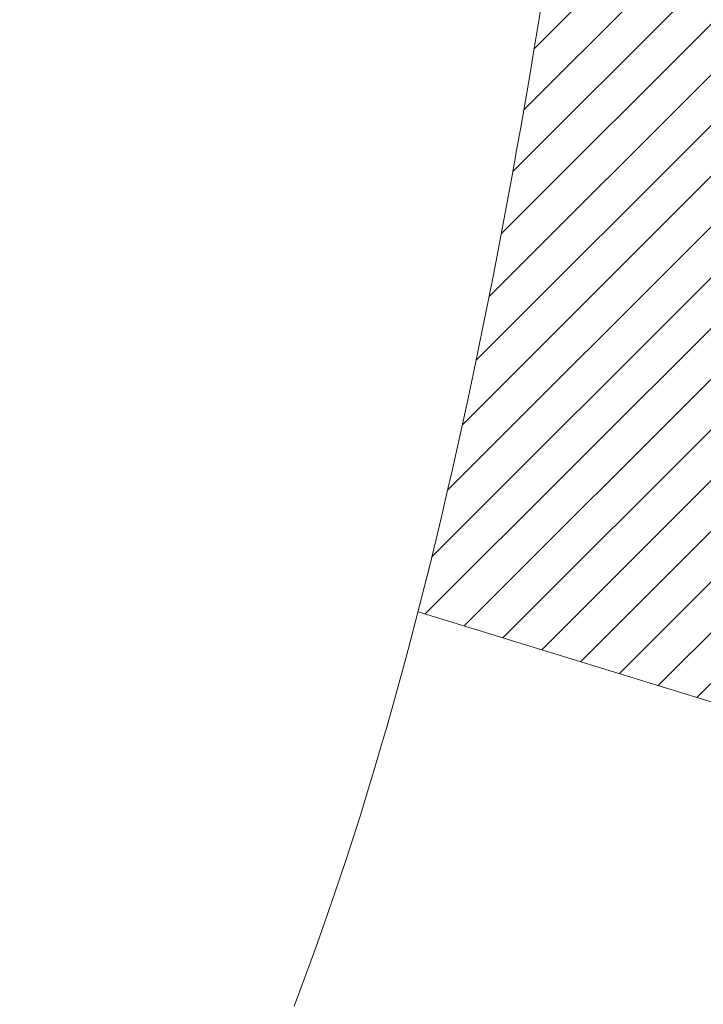
# Model space of a CAD drawing. Extents: x 13 to 3254, y -85 to 1977.
# Drawn here: x 178 to 178, y -61 to -61 of the extents above; entities that cross this region are included whole.
import ezdxf

# ---------------------------------------------------------------- set-up
doc = ezdxf.new("R2010")
doc.units = 0
doc.header["$LTSCALE"] = 5
doc.header["$MEASUREMENT"] = 0
doc.layers.get('DEFPOINTS').update_dxf_attribs({"linetype": 'CONTINUOUS'})
for name, color, linetype, lineweight in [('CONCRETE - H', 130, 'CONTINUOUS', 9), ('DECK COAT - H', 20, 'CONTINUOUS', 20), ('DECK COAT - L', 22, 'CONTINUOUS', 18), ('DIMS', 50, 'CONTINUOUS', 25), ('MIG FOOT - H', 251, 'CONTINUOUS', 20), ('MIG RETAINER - H', 251, 'CONTINUOUS', 20), ('PVC SIDESHEET - H', 170, 'CONTINUOUS', 20)]:
    doc.layers.add(name, color=color, linetype=linetype, lineweight=lineweight)
doc.dimstyles.get("Standard").update_dxf_attribs({"dimtxt": 0.18, "dimasz": 0.18, "dimexe": 0.18, "dimexo": 0.0625, "dimgap": 0.09, "dimtad": 0, "dimtih": 1, "dimtoh": 1, "dimdec": 4, "dimzin": 0, "dimdsep": 46, "dimtxsty": 'Standard', "dimcen": 0.09, "dimadec": 0, "dimazin": 0, "dimtfac": 1, "dimtdec": 4, "dimtofl": 0, "dimtmove": 0, "dimatfit": 3, "dimfxl": 1, "dimtolj": 1, "dimtzin": 0, "dimarcsym": 0})
pattern_1 = [(45, (-7.002386927800956, -202.2904333713735), (-0.003479849246914297, 0.003479849246914297), [])]

# ---------------------------------------------------------------- blocks, each defined once
blk = doc.blocks.new('*D19')
at = {"layer": 'DEFPOINTS', "color": 0, "transparency": 16777216}
for p in [(182.2837935231585, -58.57390142941688), (176.7837935231605, -63.57393459997562), (185.8153610739623, -63.57393459997562)]:
    blk.add_point(p, dxfattribs=at)
at = {"layer": 'DIMS', "color": 0, "lineweight": -2, "transparency": 16777216}
for p, q in [((182.5937935231585, -58.57390142941688), (186.1253610739623, -58.57390142941688)), ((185.8153610739623, -58.88390142941688), (185.8153610739623, -60.3989021971262)), ((185.8153610739623, -63.26393459997561), (185.8153610739623, -61.84556886379287)), ((177.0937935231605, -63.57393459997562), (186.1253610739623, -63.57393459997562))]:
    blk.add_line(p, q, dxfattribs=at)
at = {"layer": 'DIMS', "color": 0, "transparency": 16777216}
for points in [[(185.7636944072956, -58.88390142941688), (185.8670277406289, -58.88390142941688), (185.8153610739623, -58.57390142941688)], [(185.7636944072956, -63.26393459997561), (185.8670277406289, -63.26393459997561), (185.8153610739623, -63.57393459997562)]]:
    blk.add_solid(points, dxfattribs=at)
at = {"layer": 'DIMS', "color": 0, "transparency": 16777216, "insert": (185.8153610739623, -61.12223553045951), "char_height": 0.31, "attachment_point": 5}
blk.add_mtext('\\A1;5 IN\\P [127.0mm]', dxfattribs=at)
blk = doc.blocks.new('*D22')
at = {"layer": 'DEFPOINTS', "color": 0, "transparency": 16777216}
for p in [(184.7837935231609, -59.07386891490839), (176.7838002040783, -59.994516420759), (176.7838002040783, -61.07393535805308)]:
    blk.add_point(p, dxfattribs=at)
at = {"layer": 'DIMS', "color": 0, "lineweight": -2, "transparency": 16777216}
for p, q in [((184.7837935231609, -59.38386891490839), (184.7837935231609, -60.304516420759)), ((176.7838002040783, -60.76393535805308), (176.7838002040783, -59.684516420759)), ((177.0938002040783, -59.994516420759), (180.5143029934338, -59.994516420759)), ((184.4737935231609, -59.994516420759), (183.6659696601005, -59.994516420759))]:
    blk.add_line(p, q, dxfattribs=at)
at = {"layer": 'DIMS', "color": 0, "transparency": 16777216}
for points in [[(177.0938002040783, -59.94284975409233), (177.0938002040783, -60.04618308742567), (176.7838002040783, -59.994516420759)], [(184.4737935231609, -59.94284975409233), (184.4737935231609, -60.04618308742567), (184.7837935231609, -59.994516420759)]]:
    blk.add_solid(points, dxfattribs=at)
at = {"layer": 'DIMS', "color": 0, "transparency": 16777216, "insert": (182.0901363267672, -59.994516420759), "char_height": 0.31, "attachment_point": 5}
blk.add_mtext('\\A1;8 IN\\P [203.2mm]', dxfattribs=at)

msp = doc.modelspace()

# ---------------------------------------------------------------- hatches: boundary and pattern name
at = {"layer": 'CONCRETE - H'}
h = msp.add_hatch(dxfattribs=at)
h.set_pattern_fill('AR-CONC', color=256, scale=0.217)
h.set_pattern_definition([(49.99999999999999, (-2, 0), (1.556454596243635, -0.1361721329122314), [0.16275, -1.79025]), (355, (-2, 0), (-0.30109039394021, 1.632256930129026), [0.1302, -1.4322]), (100.45144446, (-1.87029545223, -0.01134767648), (1.255364197397833, 1.496084780401926), [0.1383162166399999, -1.521478383039999]), (46.18420000000002, (-2, 0.434), (2.315913687557312, -0.3591768393209761), [0.2441249999999999, -2.685374999999999]), (96.63563549, (-1.80700726335, 0.40406852381), (2.028216422113076, 2.113837363680775), [0.20747444214, -2.282218859199999]), (351.1841639899999, (-2, 0.434), (2.028216420768858, 2.113837362585878), [0.1953, -2.14830000217]), (21, (-1.783, 0.3255), (1.295288303097062, -0.8736829927437852), [0.16275, -1.79025]), (326.0000000000001, (-1.783, 0.3255), (0.5279942702698324, 1.573575597751671), [0.1302, -1.4322]), (71.45144474, (-1.67505930882, 0.25269308442), (1.823282557504037, 0.6998926015897878), [0.1383162123, -1.52147838304]), (37.50000000000001, (-2, 0), (0.02638688603852075, 0.7223796628139459), [0, -1.41484, 0, -1.4539, 0, -1.437625]), (7.499999999999999, (-2, 0), (0.5708608962494625, 0.8558734147847217), [0, -0.82894, 0, -1.38229, 0, -0.547925]), (327.5, (-2.48391, 0), (1.158394686494127, -0.04894407166360407), [0, -0.5425, 0, -1.6926, 0, -2.24595]), (317.5, (-2.70091, 0), (1.265513987472978, 0.2172278116611295), [0, -0.70525, 0, -1.12406, 0, -1.59495])])
edge = h.paths.add_edge_path()
edge.add_spline(control_points=[(186.5386857454838, -58.57393459997579), (186.6765897746629, -58.90643566067121), (187.1790641183597, -60.10373368852923), (184.307830890529, -59.36377024273697), (183.3302695960519, -61.45822639519878), (183.6349916802665, -62.65627066375384), (183.895009134752, -63.28464890318627)], knot_values=[0, 0, 0, 0, 0.8976278745051464, 3.234769126600754, 4.894874835587514, 6.877130241027044, 6.877130241027044, 6.877130241027044, 6.877130241027044], degree=3, periodic=0)
edge.add_line((183.8949988687899, -63.28464890318649), (183.40200748273, -63.28464890318787))
edge.add_line((183.40200748273, -63.28464890318787), (183.40200748273, -63.08779889467486))
edge.add_line((183.40200748273, -63.08779889467486), (182.73232378273, -63.08779889467485))
edge.add_arc((182.73232378273, -63.04842889467513), 0.03936999999972102, 239.9999999998858, 270.00000000012403, ccw=False)
edge.add_line((182.71263878273, -63.08252431482184), (182.5768778751121, -63.00414271826319))
edge.add_arc((182.5217598751125, -63.09960989467443), 0.1102359999995308, 60.00000000006802, 89.99999999997046)
edge.add_line((182.5217598751125, -62.9893738946749), (181.6138019340836, -62.9893738946749))
edge.add_arc((181.6138019340835, -62.95000389467479), 0.03937000000011182, 239.9999999667406, 270.00000000008276, ccw=False)
edge.add_line((181.5941169340637, -62.98409931481045), (180.9140297479245, -62.59145131200414))
edge.add_arc((180.8540298071971, -62.69537439467928), 0.1199999999999835, 60.00003267868259, 90)
edge.add_line((180.8540298071971, -62.57537439467929), (180.6425884246375, -62.5753743946792))
edge.add_arc((180.6425884246374, -62.53600439467906), 0.03937000000014024, 225.0000000000073, 270.0000000001654, ccw=False)
edge.add_line((180.614749630662, -62.56384318865447), (180.4982831065296, -62.44737666452203))
edge.add_arc((180.2485811322227, -62.69707863882845), 0.3531319186158823, 44.9999999999356, 76.09799910888232)
edge.add_arc((179.9592965391396, -63.86584841226868), 1.557170273114089, 76.0979991089303, 103.902000891074)
edge.add_arc((179.670011946056, -62.69707863882905), 0.3531319186163515, 103.902000891037, 135.0000000000081)
edge.add_line((179.420309971749, -62.44737666452205), (179.3038434476163, -62.5638431886545))
edge.add_arc((179.2760046536411, -62.53600439467939), 0.03936999999978212, 270, 315.00000000009504, ccw=False)
edge.add_line((179.2760046536411, -62.57537439467917), (177.5650995511569, -62.5753743946792))
edge.add_arc((177.565099551157, -62.53600439467918), 0.03937000000001944, 180, 269.99999999991724, ccw=False)
edge.add_line((177.525729551157, -62.53600439467918), (177.5257295511572, -61.2315208373082))
edge.add_line((177.5257295511572, -61.2315208373082), (177.5257295511569, -61.22022226907167))
edge.add_arc((177.5650995511569, -61.22022226907171), 0.03937000000004787, 107.3023772369659, 179.999999999938, ccw=False)
edge.add_line((177.5533903427867, -61.18263382218511), (177.5706632838802, -61.17610782539028))
edge.add_line((177.5706632838802, -61.17610782539028), (177.5878398800546, -61.16939344532189))
edge.add_line((177.5878398800546, -61.16939344532189), (177.604823786391, -61.16230229870642))
edge.add_line((177.604823786391, -61.16230229870642), (177.6215186579706, -61.15464600227035))
edge.add_line((177.6215186579706, -61.15464600227035), (177.6378281498742, -61.14623617274013))
edge.add_line((177.6378281498742, -61.14623617274013), (177.6536670641991, -61.13692060101918))
edge.add_line((177.6536670641991, -61.13692060101918), (177.669007593509, -61.12673332093949))
edge.add_line((177.669007593509, -61.12673332093949), (177.6838403476749, -61.1157681339793))
edge.add_line((177.6838403476749, -61.1157681339793), (177.6981559450962, -61.10411886929425))
edge.add_line((177.6981559450962, -61.10411886929425), (177.7119450006909, -61.0918793048133))
edge.add_line((177.7119450006909, -61.0918793048133), (177.7251962798745, -61.07911600321607))
edge.add_line((177.7251962798745, -61.07911600321607), (177.7378936614273, -61.06582362033033))
edge.add_line((177.7378936614273, -61.06582362033033), (177.7500237890209, -61.05199554424634))
edge.add_line((177.7500237890209, -61.05199554424634), (177.7615865796105, -61.03766417506129))
edge.add_line((177.7615865796105, -61.03766417506129), (177.7725850406921, -61.02287099639604))
edge.add_line((177.7725850406921, -61.02287099639604), (177.7830221797615, -61.00765749187129))
edge.add_line((177.7830221797615, -61.00765749187129), (177.7929010043145, -60.99206514510782))
edge.add_line((177.7929010043145, -60.99206514510782), (177.8022245218472, -60.97613543972646))
edge.add_line((177.8022245218472, -60.97613543972646), (177.8109958034887, -60.95990981747259))
edge.add_line((177.8109958034887, -60.95990981747259), (177.8192230480441, -60.94342634571304))
edge.add_line((177.8192230480441, -60.94342634571304), (177.8269232637526, -60.92671729457545))
edge.add_line((177.8269232637526, -60.92671729457545), (177.8341143271371, -60.90981436279414))
edge.add_line((177.8341143271371, -60.90981436279414), (177.8408145913581, -60.89274776360169))
edge.add_line((177.8408145913581, -60.89274776360169), (177.8470469671191, -60.87553350606426))
edge.add_line((177.8470469671191, -60.87553350606426), (177.852836897225, -60.85817970762822))
edge.add_line((177.852836897225, -60.85817970762822), (177.858209851625, -60.84069440114347))
edge.add_line((177.858209851625, -60.84069440114347), (177.8631913002674, -60.82308561945992))
edge.add_line((177.8631913002674, -60.82308561945992), (177.8678067131013, -60.80536139542748))
edge.add_line((177.8678067131013, -60.80536139542748), (177.8720815600753, -60.78752976189604))
edge.add_line((177.8720815600753, -60.78752976189604), (177.8760413111382, -60.76959875171552))
edge.add_line((177.8760413111382, -60.76959875171552), (177.8797114362386, -60.75157639773583))
edge.add_line((177.8797114362386, -60.75157639773583), (177.8831174053255, -60.73347073280688))
edge.add_line((177.8831174053255, -60.73347073280688), (177.8862846883475, -60.71528978977854))
edge.add_line((177.8862846883475, -60.71528978977854), (177.8892387552535, -60.69704160150074))
edge.add_line((177.8892387552535, -60.69704160150074), (177.8920050759921, -60.6787342008234))
edge.add_line((177.8920050759921, -60.6787342008234), (177.8946091205121, -60.66037562059641))
edge.add_line((177.8946091205121, -60.66037562059641), (177.8970763587624, -60.64197389366969))
edge.add_line((177.8970763587624, -60.64197389366969), (177.8994322606916, -60.6235370528931))
edge.add_line((177.8994322606916, -60.6235370528931), (177.9017022962485, -60.60507313111658))
edge.add_line((177.9017022962485, -60.60507313111658), (177.9039119353818, -60.58659016119007))
edge.add_line((177.9039119353818, -60.58659016119007), (177.9060866480403, -60.56809617596342))
edge.add_line((177.9060866480403, -60.56809617596342), (177.9060866480403, -60.55436084363338))
edge.add_line((177.9060866480403, -60.55436084363338), (177.9039119353818, -60.53586685840672))
edge.add_line((177.9039119353818, -60.53586685840672), (177.9017022962485, -60.51738388848018))
edge.add_line((177.9017022962485, -60.51738388848018), (177.8994322606916, -60.49891996670367))
edge.add_line((177.8994322606916, -60.49891996670367), (177.8970763587624, -60.48048312592708))
edge.add_line((177.8970763587624, -60.48048312592708), (177.8946091205121, -60.46208139900035))
edge.add_line((177.8946091205121, -60.46208139900035), (177.8920050759921, -60.44372281877337))
edge.add_line((177.8920050759921, -60.44372281877337), (177.8892387552535, -60.42541541809602))
edge.add_line((177.8892387552535, -60.42541541809602), (177.8862846883475, -60.40716722981823))
edge.add_line((177.8862846883475, -60.40716722981823), (177.8831174053255, -60.38898628678992))
edge.add_line((177.8831174053255, -60.38898628678992), (177.8797114362386, -60.37088062186093))
edge.add_line((177.8797114362386, -60.37088062186093), (177.8760413111382, -60.35285826788125))
edge.add_line((177.8760413111382, -60.35285826788125), (177.8720815600753, -60.33492725770076))
edge.add_line((177.8720815600753, -60.33492725770076), (177.8678067131013, -60.31709562416931))
edge.add_line((177.8678067131013, -60.31709562416931), (177.8631913002674, -60.29937140013688))
edge.add_line((177.8631913002674, -60.29937140013688), (177.858209851625, -60.28176261845333))
edge.add_line((177.858209851625, -60.28176261845333), (177.852836897225, -60.26427731196857))
edge.add_line((177.852836897225, -60.26427731196857), (177.8470469671191, -60.24692351353254))
edge.add_line((177.8470469671191, -60.24692351353254), (177.8408145913581, -60.2297092559951))
edge.add_line((177.8408145913581, -60.2297092559951), (177.8341143271371, -60.21264265680263))
edge.add_line((177.8341143271371, -60.21264265680263), (177.8269232637526, -60.19573972502131))
edge.add_line((177.8269232637526, -60.19573972502131), (177.8192230480441, -60.17903067388373))
edge.add_line((177.8192230480441, -60.17903067388373), (177.8109958034887, -60.16254720212417))
edge.add_line((177.8109958034887, -60.16254720212417), (177.8022245218471, -60.1463215798703))
edge.add_line((177.8022245218471, -60.1463215798703), (177.7929010043145, -60.13039187448892))
edge.add_line((177.7929010043145, -60.13039187448892), (177.7830221797614, -60.11479952772548))
edge.add_line((177.7830221797614, -60.11479952772548), (177.772585040692, -60.09958602320073))
edge.add_line((177.772585040692, -60.09958602320073), (177.7615865796104, -60.08479284453544))
edge.add_line((177.7615865796104, -60.08479284453544), (177.7500237890209, -60.07046147535043))
edge.add_line((177.7500237890209, -60.07046147535043), (177.7378936614273, -60.05663339926643))
edge.add_line((177.7378936614273, -60.05663339926643), (177.7251962798744, -60.04334101638072))
edge.add_line((177.7251962798744, -60.04334101638072), (177.7119450006909, -60.03057771478349))
edge.add_line((177.7119450006909, -60.03057771478349), (177.6981559450961, -60.01833815030251))
edge.add_line((177.6981559450961, -60.01833815030251), (177.6838403476749, -60.00668888561749))
edge.add_line((177.6838403476749, -60.00668888561749), (177.669007593509, -59.9957236986573))
edge.add_line((177.669007593509, -59.9957236986573), (177.6536670641991, -59.98553641857761))
edge.add_line((177.6536670641991, -59.98553641857761), (177.6378281498742, -59.97622084685663))
edge.add_line((177.6378281498742, -59.97622084685663), (177.6215186579705, -59.96781101732644))
edge.add_line((177.6215186579705, -59.96781101732644), (177.604823786391, -59.96015472089037))
edge.add_line((177.604823786391, -59.96015472089037), (177.5878398800546, -59.95306357427491))
edge.add_line((177.5878398800546, -59.95306357427491), (177.5706632838802, -59.94634919420652))
edge.add_line((177.5706632838802, -59.94634919420652), (177.5533903427867, -59.93982319741168))
edge.add_arc((177.565099551157, -59.90223475052504), 0.03937000000010585, 180.0000000000414, 252.6976227629736, ccw=False)
edge.add_line((177.5257295511569, -59.90223475052507), (177.5257295511569, -59.71299970166636))
edge.add_line((177.5257295511569, -59.71299970166636), (177.4273045511572, -59.71299970166636))
edge.add_line((177.4273045511572, -59.71299970166636), (177.4275686547633, -59.71299970166637))
edge.add_arc((177.4666745511572, -59.70844714554615), 0.03936999999996848, 122.9031521393446, 186.6402612610763, ccw=False)
edge.add_line((177.4452879545213, -59.67539248801754), (177.7605058949771, -59.47144425654451))
edge.add_arc((177.5828160511557, -59.27275190311681), 0.2665564328766554, 311.8061494065296, 360.0000000001619)
edge.add_line((177.8493724840324, -59.27275190311605), (177.8493724840322, -59.22353830076646))
edge.add_line((177.8493724840322, -59.22353830076646), (177.9391161889413, -59.22353830076646))
edge.add_line((177.9391161889413, -59.22353830076646), (177.9391161889413, -59.27723217335689))
edge.add_line((177.9391161889413, -59.27723217335689), (178.1379350865793, -59.27723217335691))
edge.add_arc((178.1379350865792, -59.19849201587656), 0.0787401574803468, 270.0000000000206, 359.9999999999793)
edge.add_line((178.2166752440596, -59.19849201587659), (178.2166752440596, -59.07386891490839))
edge.add_line((178.2166752440596, -59.07386891490839), (184.7837935231611, -59.07386891490839))
edge.add_line((184.7837935231611, -59.07386891490839), (184.7837935231611, -58.57393459997579))
edge.add_line((184.7837935231611, -58.57393459997579), (186.5386857454838, -58.57393459997579))
h.paths.add_polyline_path([(180.9276363267672, -60.48534975409233), (183.4076363267671, -60.48534975409233), (183.4076363267671, -59.50368308742566), (180.9276363267672, -59.50368308742566)], flags=16)
at = {"layer": 'DECK COAT - H'}
h = msp.add_hatch(dxfattribs=at)
h.set_pattern_fill('ANSI31', color=256, scale=0.03937, style=0)
h.set_pattern_definition(pattern_1)
h.paths.add_polyline_path([(177.6311047967258, -60.61924671132068), (177.6315884735107, -60.61566967551282), (177.6320678928795, -60.61208379060419), (177.6325433350399, -60.60848895273843), (177.6330150801993, -60.60488505805908), (177.6334834085655, -60.60127200270976), (177.6339485990651, -60.59764969573088), (177.6344108832507, -60.59401859329689), (177.6348705280165, -60.59037899445811), (177.6353278293978, -60.58673093893653), (177.63578308343, -60.58307446645416), (177.6362365861484, -60.57940961673303), (177.6366886335883, -60.57573642949511), (177.6371395217849, -60.57205494446247), (177.6375863619789, -60.56839131340497, 0.06075811873688682), (177.6375895467733, -60.55409181823991), (177.6371395217847, -60.55040207513441), (177.6366886335881, -60.54672059010174), (177.6362365861483, -60.54304740286385), (177.63578308343, -60.53938255314272), (177.6353278293978, -60.53572608066035), (177.6348705280165, -60.53207802513877), (177.6344108832507, -60.52843842629999), (177.6337774033884, -60.52346263361189), (177.7046709308756, -60.51919248443632), (177.7049434052201, -60.52133708406494), (177.7056283773035, -60.52679009767344), (177.7063072079387, -60.53224862292829), (177.7069808714896, -60.53771257012876), (177.7076503423207, -60.543181849574), (177.708316594796, -60.54865637156318), (177.7089806032796, -60.55413604639553, -0.0603675126623075), (177.7089777788245, -60.56834428178301), (177.708316594796, -60.57380064803372), (177.7076503423207, -60.57927517002294), (177.7069808714897, -60.58474444946815), (177.7063072079387, -60.59020839666861), (177.7056283773035, -60.5956669219235), (177.7049434052203, -60.60111993553197), (177.7042513050321, -60.60656733942868), (177.7035510986317, -60.61200903589013), (177.7028418421654, -60.61744494640466), (177.7021225922846, -60.62287499276836), (177.7013924056412, -60.62829909677738), (177.7006503388872, -60.63371718022786), (177.6998954486741, -60.63912916491587), (177.6991267916538, -60.64453497263757), (177.6983434244782, -60.64993452518907), (177.6975444037989, -60.65532774436649), (177.6967287862679, -60.66071455196594), (177.6958956285369, -60.66609486978355), (177.6950439872576, -60.67146861961548), (177.6941729190821, -60.67683572325778), (177.6932814806618, -60.68219610250661), (177.6923687286489, -60.6875496791581), (177.6914337196949, -60.69289637500835), (177.6904758863702, -60.69823764731778), (177.6894946037881, -60.70357446035312), (177.6884887887506, -60.70890576862392), (177.6874573578594, -60.71423052579165), (177.6863992277167, -60.71954768551781), (177.6853133149241, -60.72485620146382), (177.6841985360839, -60.73015502729119), (177.6830538077979, -60.73544311666136), (177.681878046668, -60.7407194232358), (177.6806701692963, -60.74598290067603), (177.6794290922846, -60.75123250264345), (177.6781537322348, -60.75646718279957), (177.676843005749, -60.76168589480586), (177.6756322648526, -60.7663607898604), (177.6078282692667, -60.74552302843394), (177.6086739679207, -60.74219709310917), (177.6094754254586, -60.73897896051939), (177.6102642421096, -60.73574560915891), (177.611040644604, -60.73249740216666), (177.6118048596718, -60.72923470268158), (177.6125571140435, -60.72595787384257), (177.6132976344492, -60.72266727878853), (177.6140266476193, -60.71936328065844), (177.614744380284, -60.71604624259122), (177.6154510591735, -60.71271652772573), (177.6161469110181, -60.70937449920093), (177.6168321625481, -60.70602052015575), (177.6175070404936, -60.70265495372909), (177.6181717715852, -60.6992781630599), (177.6188265825528, -60.69589051128709), (177.6194717001269, -60.69249236154958), (177.6201073510376, -60.6890840769863), (177.6207337620153, -60.68566602073615), (177.6213511597901, -60.68223855593807), (177.621959385558, -60.67880304451138), (177.6225583101789, -60.67536055338401), (177.6231482138544, -60.67191097871502), (177.6237293767925, -60.66845421664799), (177.6243020792004, -60.66499016332649), (177.6248666012859, -60.66151871489411), (177.6254232232565, -60.65803976749443), (177.6259722253198, -60.65455321727104), (177.6265138876835, -60.65105896036751), (177.6270484905552, -60.64755689292743), (177.6275763141423, -60.64404691109438), (177.6280976386527, -60.64052891101194), (177.6286127442938, -60.63700278882369), (177.6291219112731, -60.63346844067321), (177.6296254197984, -60.6299257627041), (177.6301235500773, -60.62637465105992), (177.6306165823171, -60.62281500188426)])
h.paths.add_polyline_path([(177.5258240926709, -60.223955820402), (177.5240009134976, -60.2223977462739), (177.5221741990806, -60.2208818776203), (177.5203449066058, -60.21940879661231), (177.5185139932591, -60.21797908542111), (177.5166824426146, -60.21659333430817), (177.514851863433, -60.21525226354696), (177.513023782677, -60.21395641754161), (177.5111995435614, -60.21270626286933), (177.5093804893016, -60.21150226610744), (177.5075682494908, -60.21034504099008), (177.5057672576121, -60.20923652784806), (177.5039770462167, -60.20817589873842), (177.5021955599991, -60.20716147913986), (177.5004207436535, -60.20619159453115), (177.4986517259612, -60.20526502228357), (177.4968922875835, -60.20438221659855), (177.4951246932324, -60.20353522744297), (177.4933266763174, -60.2027143553308), (177.4914759702478, -60.20190990077596), (177.4895504084313, -60.20111235009021), (177.4875363944645, -60.20031703406887), (177.4854335359404, -60.19952441094036), (177.483242484731, -60.19873517998609), (177.4809638927078, -60.19795004048761), (177.478598411743, -60.19716969172639), (177.4761470694913, -60.19639495160105), (177.4736129197766, -60.19562683209735), (177.4709968788409, -60.19486494692195), (177.4682994032017, -60.19410870888599), (177.4655209493764, -60.19335753080061), (177.4626619738822, -60.19261082547699), (177.4597229332367, -60.19186800572625), (177.4567042839571, -60.19112848435957), (177.4536064825608, -60.19039167418809), (177.4504294586783, -60.18965655796099), (177.4471729751224, -60.18892079980303), (177.4438388928324, -60.18818258769731), (177.4404291736994, -60.18744016024475), (177.4369457796146, -60.18669175604624), (177.4333906724691, -60.18593561370263), (177.429765814154, -60.18516997181486), (177.4281454671546, -60.18480545726455, -0.01216223081922574), (177.4182188630936, -60.18268943401308), (177.4385361450374, -60.11462395973878, 0.00498223423146265), (177.441229786716, -60.11515784038055), (177.4461116913109, -60.1161920542274), (177.4515286279735, -60.1173410423991), (177.4568968717097, -60.1184969310432), (177.4622129416919, -60.11966731502586), (177.4674733570923, -60.12085978921316), (177.4726742039351, -60.12208214741609), (177.4778112281469, -60.1233417447615), (177.4828816810812, -60.12464464928668), (177.487882890039, -60.12599687840274), (177.4928121823213, -60.12740444952091), (177.4976668852289, -60.12887338005227), (177.5024443260629, -60.13040968740806), (177.507141832124, -60.13201938899938), (177.5117567307133, -60.13370850223744), (177.5162863491318, -60.13548304453336), (177.5207283109691, -60.13734921030856), (177.525096656381, -60.13932084294818), (177.5294051177916, -60.14140527296341), (177.533660425352, -60.14360451785647), (177.5378693092136, -60.14592059512968), (177.5420384995275, -60.14835552228531), (177.5461746376931, -60.15091126783763), (177.5502737316659, -60.15358385355553), (177.5543291340517, -60.15636758505512), (177.5583390400313, -60.15925939085015), (177.5623016447856, -60.16225619945455), (177.5662151434955, -60.16535493938208), (177.5700777308887, -60.16855253981409), (177.5738874533764, -60.17184604022559), (177.5776424116082, -60.17523201324526), (177.5813408363743, -60.17870675357973), (177.5849809584644, -60.18226655593553), (177.5885610086684, -60.1859077150193), (177.592079217776, -60.18962652553758), (177.5955338165773, -60.19341928219698), (177.5989230358621, -60.19728227970408), (177.6022451064202, -60.20121181276544), (177.6054982590416, -60.20520417608766), (177.608680724516, -60.20925566437732), (177.6117907336333, -60.21336257234101), (177.6148262107204, -60.21752099523248), (177.6177869502761, -60.22172872100246), (177.6206742186945, -60.22598476768597), (177.6234892842228, -60.23028815479758), (177.6262334151082, -60.23463790185188), (177.6289078795974, -60.23903302836338), (177.6315139459378, -60.2434725538467), (177.6340528823762, -60.24795549781633), (177.6365259571599, -60.25248087978692), (177.6389344385357, -60.25704771927299), (177.6412795947509, -60.26165503578908), (177.6435626940524, -60.26630184884978), (177.6457850046872, -60.27098717796964), (177.6479477949026, -60.27571004266325), (177.6484639633557, -60.27687735933641), (177.5837447893251, -60.30573943084617), (177.5828546984135, -60.30375548428874), (177.5816482951461, -60.30112996796645), (177.5804242648153, -60.29852918096724), (177.5791824086893, -60.29595323207973), (177.5779227047306, -60.29340244508997), (177.5766453294338, -60.29087731250674), (177.5753500907524, -60.28837781569244), (177.5740367839479, -60.28590391955261), (177.5727052042823, -60.28345558899277), (177.5713551470174, -60.28103278891838), (177.569986407415, -60.27863548423501), (177.5685987807369, -60.27626363984815), (177.5671920622448, -60.27391722066331), (177.5657660472007, -60.27159619158603), (177.5643205308663, -60.26930051752181), (177.5628553085034, -60.26703016337613), (177.5613701753738, -60.26478509405457), (177.5598649267393, -60.2625652744626), (177.5583389118198, -60.26037016547907), (177.5567892214526, -60.25819663859578), (177.5552161349695, -60.25604510591189), (177.5536205843466, -60.2539167119822), (177.5520035015596, -60.25181260136149), (177.5503658185846, -60.24973391860458), (177.5487084673974, -60.24768180826622), (177.547032379974, -60.2456574149012), (177.5453384882903, -60.24366188306432), (177.543627724322, -60.24169635731037), (177.5419010200454, -60.23976198219411), (177.5401593074361, -60.23785990227036), (177.5384035184701, -60.23599126209389), (177.5366345851233, -60.23415720621948), (177.5348534583764, -60.23235889717041), (177.5330623132099, -60.23059852823677), (177.5312628468701, -60.22887745392195), (177.5294560165432, -60.22719625639716), (177.5276427794149, -60.22555551783346)])
h.paths.add_polyline_path([(177.2580105191961, -59.71299970166648), (177.3288765191962, -59.71299970166642), (177.3288765191962, -59.88332950324333), (177.2580105191961, -59.88332950324327)])
h = msp.add_hatch(dxfattribs=at)
h.set_pattern_fill('ANSI31', color=256, scale=0.03937, style=0)
h.set_pattern_definition(pattern_1)
h.paths.add_polyline_path([(177.454860519201, -62.17639923070796), (177.525726519201, -62.17639923070801), (177.5257265192008, -62.41261923070802), (177.4548605192008, -62.41261923070796)])
h.paths.add_polyline_path([(177.4548605192012, -61.70395923070795), (177.5257265192012, -61.70395923070801), (177.5257265192011, -61.94017923070801), (177.4548605192011, -61.94017923070795)])
h.paths.add_polyline_path([(177.4548605192014, -61.23152083730825), (177.5257265192014, -61.23152083730831), (177.5257265192013, -61.46773923070801), (177.4548605192013, -61.46773923070795)])
h.paths.add_polyline_path([(177.7247561050012, -60.96723721014045), (177.7348105844846, -60.95115621188405), (177.7442088375499, -60.93469193366052), (177.7529767884969, -60.91786997685399), (177.7611397941373, -60.90072170993933), (177.768723204565, -60.88327856965869), (177.7757523698742, -60.86557199275431), (177.7781174892413, -60.85904505256262), (177.843744389416, -60.88464708206477), (177.8408115593971, -60.8927477636018), (177.8341112951761, -60.90981436279425), (177.8269202317917, -60.92671729457557), (177.8192200160832, -60.94342634571315), (177.8109927715277, -60.95990981747271), (177.8022214898862, -60.97613543972658), (177.7928979723536, -60.99206514510793), (177.7830191478005, -61.0076574918714), (177.7725820087311, -61.02287099639615), (177.7615835476495, -61.03766417506141), (177.7500207570599, -61.05199554424645), (177.7378906294663, -61.06582362033045), (177.7251932479135, -61.07911600321619), (177.7119419687301, -61.09187930481342), (177.7064686203484, -61.09673760710855), (177.6596248776697, -61.04396561622171), (177.663843327853, -61.04034181701293), (177.6774928141643, -61.02703509504853), (177.6903992796894, -61.01293471979726), (177.7025715245775, -60.99818252321764), (177.7140184847823, -60.9829193880757)])
h.paths.add_polyline_path([(177.8352945341059, -60.56780055666367, 0.05548686241699283), (177.8353031299723, -60.55473368304452), (177.8332047781412, -60.53588335202916), (177.8310571767637, -60.51703798034886), (177.8288236960473, -60.49820125655351), (177.8264677061993, -60.47937686919308), (177.823952577427, -60.46056850681749), (177.8212416799379, -60.44177985797675), (177.8182983839396, -60.42301461122078), (177.8162173245825, -60.41087535892636), (177.8850035890387, -60.39983082524812), (177.8862816563866, -60.40716722981834), (177.8892357232925, -60.42541541809614), (177.8920020440311, -60.44372281877348), (177.8946060885511, -60.46208139900047), (177.8970733268015, -60.48048312592719), (177.8994292287306, -60.49891996670378), (177.9016992642875, -60.51738388848027), (177.9039089034208, -60.53586685840681), (177.9060836160793, -60.55436084363346, -0.05859327961190841), (177.9060767705797, -60.56815439081298), (177.9039089034208, -60.58659016119019), (177.9016992642875, -60.6050731311167), (177.8994292287306, -60.62353705289321), (177.8970733268015, -60.6419738936698), (177.8966903858523, -60.64483003242084), (177.8271581437006, -60.63756354642361), (177.8288236960473, -60.62425576304351), (177.8310571767637, -60.60541903924816), (177.8332047781412, -60.58657366756786)])
h.paths.add_polyline_path([(177.6774928141643, -60.09542192454852), (177.663843327853, -60.08211520258409), (177.6494420206065, -60.0697439658651), (177.634280784151, -60.05844830438751), (177.6183983109576, -60.04825047607703), (177.6007510401341, -60.03833109388667), (177.6380118836731, -59.97633069212738), (177.6536640322381, -59.98553641857772), (177.669004561548, -59.99572369865741), (177.6838373157139, -60.00668888561761), (177.6981529131352, -60.01833815030263), (177.7119419687299, -60.0305777147836), (177.7251932479135, -60.04334101638084), (177.7378906294663, -60.05663339926654), (177.7500207570599, -60.07046147535054), (177.7615835476495, -60.08479284453556), (177.772582008731, -60.09958602320084), (177.7830191478005, -60.11479952772559), (177.7928979723535, -60.13039187448904), (177.8022214898862, -60.14632157987042), (177.8109927715277, -60.16254720212429), (177.8123343271668, -60.16523503938755), (177.747956703591, -60.19495564175064), (177.7442088375499, -60.1877650859365), (177.7348105844846, -60.171300807713), (177.7247561050012, -60.15521980945657), (177.7140184847823, -60.13953763152132), (177.7025715245775, -60.12427449637941), (177.6903992796894, -60.10952229979979)])
h.paths.add_polyline_path([(177.4548605191958, -59.71299970166648), (177.525726519196, -59.71299970166648), (177.525726519196, -59.78834531278507), (177.4548605191958, -59.78834531278507)])
h.paths.add_polyline_path([(177.2580105192027, -61.8546747086889), (177.3288765192012, -61.85467470868896), (177.3288765192011, -62.09089470868896), (177.2580105192023, -62.09089470868891)])
h.paths.add_polyline_path([(177.2580105192038, -61.3822347086889), (177.3288765192015, -61.38223470868896), (177.3288765192014, -61.61845470868896), (177.2580105192032, -61.6184547086889)])
h.paths.add_polyline_path([(177.4281454671546, -60.93765156233242), (177.429765814154, -60.93728704778216), (177.4355038340681, -60.93607506430108), (177.4423381116154, -60.93460672569633), (177.4489524696315, -60.93314221500516), (177.4552317622734, -60.93168927977818), (177.4612540675578, -60.93021391016016), (177.4669690896694, -60.92872126447502), (177.4723615581054, -60.92720948446863), (177.4774140592281, -60.92567803404482), (177.4833100876027, -60.92373299263186), (177.4896068777545, -60.92135956548366), (177.4949918569742, -60.91901885285928), (177.5233595432705, -60.9839202146734), (177.5207283109691, -60.98510780928844), (177.5162863491318, -60.98697397506366), (177.5117567307133, -60.98874851735958), (177.507141832124, -60.99043763059764), (177.5024443260629, -60.99204733218896), (177.4976668852289, -60.99358363954475), (177.4928121823213, -60.99505257007611), (177.487882890039, -60.99646014119428), (177.4828816810812, -60.99781237031034), (177.4778112281469, -60.99911527483552), (177.4726742039351, -61.00037487218093), (177.4674733570923, -61.00159723038384), (177.4622129416919, -61.00278970457116), (177.4568968717097, -61.00396008855382), (177.4515286279736, -61.00511597719792), (177.4461116913109, -61.00626496536962), (177.441229786716, -61.00729917921642, 0.2906124959815097), (177.3332909827607, -61.10812604711604), (177.2646952783082, -61.09033224800901, -0.2906124959815037)])
at = {"layer": 'MIG FOOT - H'}
h = msp.add_hatch(dxfattribs=at)
h.set_pattern_fill('ANSI31', color=256, scale=1.9685, style=0)
h.set_pattern_definition([(45, (-771.2351202154739, -526.1366013254329), (-0.1739924623457148, 0.1739924623457148), [])])
h.paths.add_polyline_path([(177.1857920071827, -59.81594940319668), (177.0217920071827, -59.8159494031968), (177.0217920071831, -60.3784494031968), (177.1857920071828, -60.3784494031968)])
edge = h.paths.add_edge_path()
edge.add_line((177.1857920071831, -60.7534494031968), (177.0217920071831, -60.7534494031968))
edge.add_line((177.0217920071831, -60.7534494031968), (177.0217920071833, -62.6803194031968))
edge.add_arc((177.3761220071834, -62.68031940319675), 0.3543300000001182, 180.0000000000092, 269.9999999999816)
edge.add_line((177.3761220071833, -63.03464940319681), (179.7405419761832, -63.03464940319681))
edge.add_line((179.7405419761832, -63.03464940319681), (179.740541976183, -62.87064940319677))
edge.add_line((179.740541976183, -62.87064940319677), (177.3761220071833, -62.87064940319682))
edge.add_arc((177.3761220071831, -62.68031940319686), 0.1903299999999604, 179.9999999999829, 270.0000000000342, ccw=False)
edge.add_line((177.1857920071832, -62.6803194031968), (177.1857920071831, -60.7534494031968))
h.paths.add_polyline_path([(180.709292007183, -62.87064940319682), (180.178045038183, -62.87064940319694), (180.1780450381831, -63.03464940319692), (180.7092920071833, -63.03464940319692)])
at = {"layer": 'MIG RETAINER - H'}
h = msp.add_hatch(dxfattribs=at)
h.set_pattern_fill('ANSI31', color=256, scale=0.47, style=0)
h.set_pattern_definition([(45, (-771.2351202154737, -496.8354576318771), (-0.04154252339470966, 0.04154252339470967), [])])
h.paths.add_polyline_path([(176.7837920071846, -61.48309940319685), (176.7837920071832, -60.78683249606247), (176.8580883414652, -60.72224767800226), (177.0217920071831, -60.72224767800226), (177.0217920071836, -61.48309940319679)])
edge = h.paths.add_edge_path()
edge.add_arc((177.5637920071815, -59.03409940319456), 0.07800000000003138, 270.000000000501, 360.0000000000418)
edge.add_line((177.6417920071816, -59.0340994031945), (177.6417920071812, -58.77109940319743))
edge.add_arc((177.6617920071814, -58.7710994031972), 0.02000000000020918, 90.00000000195422, 180.0000000006514, ccw=False)
edge.add_line((177.6617920071807, -58.75109940319705), (177.7487920071806, -58.75109940319517))
edge.add_arc((177.7487920071813, -58.7810994031952), 0.03000000000002956, 2.1719870346714742e-10, 90.0000000013028, ccw=False)
edge.add_line((177.7787920071813, -58.78109940319509), (177.7787920071819, -59.31609940320216))
edge.add_arc((177.621792007182, -59.31609940320233), 0.1569999999999254, -90.00000000033191, 6.230038707144558e-11, ccw=False)
edge.add_line((177.6217920071811, -59.47309940320231), (177.4555316922238, -59.47309940320146))
edge.add_arc((177.4555316922345, -59.55183908823297), 0.07873968503150763, 90.00000000777618, 177.4144840053407)
edge.add_arc((177.2619892331681, -59.5430994031973), 0.1149999999996634, 275.2124696742857, 357.41448399777784, ccw=False)
edge.add_arc((177.2706199184935, -59.6377065449508), 0.02000000000000517, 160.3257550186187, 275.2124696744299, ccw=False)
edge.add_arc((177.1405729520622, -59.59120893076256), 0.1181095275611714, 340.3257550185371, 642.6342225154141)
edge.add_arc((177.1707811122226, -59.72597431453353), 0.02000000000015042, -10.621520468789072, 102.63422251443592, ccw=False)
edge.add_arc((177.1127920071825, -59.71509940319579), 0.07899999999997757, 270.0000000008245, 349.3784795304081, ccw=False)
edge.add_line((177.1127920071836, -59.7940994031958), (177.0387920071824, -59.79409940319694))
edge.add_arc((177.0387920071826, -59.81109940319693), 0.01699999999999591, 90.00000000076633, 180)
edge.add_line((177.0217920071826, -59.81109940319693), (177.0217920071831, -60.4096511283915))
edge.add_line((177.0217920071831, -60.4096511283915), (176.8580883414652, -60.4096511283915))
edge.add_line((176.8580883414652, -60.4096511283915), (176.7837920071832, -60.34506631033123))
edge.add_line((176.7837920071832, -60.34506631033123), (176.7837920071813, -58.78109940319787))
edge.add_arc((176.8137920071811, -58.78109940319776), 0.02999999999985903, 90.00000000043423, 180.0000000002171, ccw=False)
edge.add_line((176.8137920071809, -58.75109940319784), (176.8787920071811, -58.75109940319722))
edge.add_arc((176.8787920071813, -58.7710994031972), 0.01999999999998181, 0, 90.00000000065143, ccw=False)
edge.add_line((176.8987920071813, -58.7710994031972), (176.8987920071816, -59.03409940319865))
edge.add_arc((176.9767920071816, -59.03409940319854), 0.07799999999997453, 180.0000000000835, 270.0000000004176)
edge.add_line((176.9767920071822, -59.11209940319851), (176.9807920071822, -59.11209940319851))
edge.add_arc((176.9807920071817, -59.03409940319865), 0.07799999999986085, 270.000000000334, 360.0000000001671)
edge.add_line((177.0587920071816, -59.03409940319843), (177.0587920071812, -58.77109940319777))
edge.add_arc((177.0787920071812, -58.77109940319777), 0.01999999999998181, 90.00000000032571, 180, ccw=False)
edge.add_line((177.0787920071811, -58.75109940319778), (177.2202386552374, -58.75109940319682))
edge.add_line((177.2202386552374, -58.75109940319682), (177.2202386552374, -59.08199460941405))
edge.add_line((177.2202386552374, -59.08199460941405), (177.2395242176352, -59.10132521631591))
edge.add_line((177.2395242176352, -59.10132521631591), (177.2395242176352, -59.17846746590119))
edge.add_line((177.2395242176352, -59.17846746590119), (177.2973809048238, -59.21703859069414))
edge.add_line((177.2973809048238, -59.21703859069414), (177.3552375920124, -59.17846746590119))
edge.add_line((177.3552375920124, -59.17846746590119), (177.3552375920124, -59.10132521631591))
edge.add_line((177.3552375920124, -59.10132521631591), (177.3745231544092, -59.08203965391989))
edge.add_line((177.3745231544092, -59.08203965391989), (177.3745231544092, -58.75109940319682))
edge.add_line((177.3745231544092, -58.75109940319682), (177.4617920071813, -58.75109940319665))
edge.add_arc((177.4617920071813, -58.77109940319663), 0.01999999999998181, 0, 90, ccw=False)
edge.add_line((177.4817920071812, -58.77109940319663), (177.4817920071816, -59.03409940319473))
edge.add_arc((177.5597920071817, -59.0340994031945), 0.07800000000008822, 180.000000000167, 270.000000000334)
edge.add_line((177.5597920071821, -59.11209940319459), (177.5637920071821, -59.11209940319459))
at = {"layer": 'PVC SIDESHEET - H'}
h = msp.add_hatch(dxfattribs=at)
h.set_pattern_fill('ANSI37', color=256, scale=0.59055, style=0)
h.set_pattern_definition([(45, (-12.05882516247419, -223.9528689052374), (-0.05219773870371446, 0.05219773870371446), []), (135, (-12.05882516247419, -223.9528689052374), (-0.05219773870371446, -0.05219773870371446), [])])
edge = h.paths.add_edge_path()
edge.add_arc((177.4666715191964, -61.14272510093541), 0.1102360000001283, 460.6398328217147, 539.9999999999261, ccw=False)
edge.add_line((177.4463181332123, -61.03438436356016), (177.4666359498937, -61.0300383704981))
edge.add_line((177.4666359498936, -61.0300383704981), (177.4867793324879, -61.02527590767646))
edge.add_line((177.4867793324879, -61.02527590767646), (177.5065738469079, -61.01968050533567))
edge.add_line((177.5065738469079, -61.01968050533567), (177.5258450590664, -61.01283569371616))
edge.add_line((177.5258450590664, -61.01283569371616), (177.544420031156, -61.00433276696496))
edge.add_line((177.544420031156, -61.00433276696496), (177.5621763294038, -60.99402507490346))
edge.add_line((177.5621763294038, -60.99402507490346), (177.5790530081882, -60.98208501748549))
edge.add_line((177.5790530081882, -60.98208501748549), (177.5949928416941, -60.96870429602392))
edge.add_line((177.5949928416941, -60.96870429602392), (177.6099386041067, -60.95407461183156))
edge.add_line((177.6099386041066, -60.95407461183156), (177.623833069611, -60.93838766622135))
edge.add_line((177.623833069611, -60.93838766622135), (177.6366190123921, -60.92183516050609))
edge.add_line((177.6366190123921, -60.92183516050609), (177.648250343386, -60.90459832474632))
edge.add_line((177.6482503433861, -60.90459832474632), (177.6587662849886, -60.88677817549582))
edge.add_line((177.6587662849886, -60.88677817549582), (177.6682455043543, -60.86843864164881))
edge.add_line((177.6682455043544, -60.86843864164881), (177.6767668821003, -60.84964345139259))
edge.add_line((177.6767668821001, -60.84964345139259), (177.6844092988433, -60.83045633291458))
edge.add_line((177.6844092988434, -60.83045633291458), (177.691251635201, -60.8109410144021))
edge.add_line((177.691251635201, -60.8109410144021), (177.6973727717902, -60.79116122404251))
edge.add_line((177.6973727717902, -60.79116122404251), (177.702851589228, -60.77118069002323))
edge.add_line((177.702851589228, -60.77118069002323), (177.7077669681317, -60.75106314053154))
edge.add_line((177.7077669681317, -60.75106314053154), (177.7121971933051, -60.73087107241689))
edge.add_line((177.7121971933051, -60.73087107241689), (177.7162068565605, -60.71063868389065))
edge.add_line((177.7162068565606, -60.71063868389065), (177.7198468626659, -60.69037188681763))
edge.add_line((177.7198468626659, -60.69037188681763), (177.7231675217652, -60.67007536418301))
edge.add_line((177.7231675217652, -60.67007536418301), (177.7262191440029, -60.64975379897193))
edge.add_line((177.7262191440029, -60.64975379897193), (177.7290520395232, -60.62941187416958))
edge.add_line((177.7290520395232, -60.62941187416958), (177.7317165184704, -60.60905427276113))
edge.add_line((177.7317165184704, -60.60905427276113), (177.7342628909886, -60.58868567773173))
edge.add_line((177.7342628909886, -60.58868567773173), (177.7367414672223, -60.5683107720666))
edge.add_arc((177.6781126808967, -60.56122850979851), 0.05905499999863137, 353.1121365470012, 366.8878634529987)
edge.add_line((177.7367414672223, -60.55414624753043), (177.7342628909886, -60.53377134186529))
edge.add_line((177.7342628909886, -60.53377134186529), (177.7317165184704, -60.51340274683589))
edge.add_line((177.7317165184704, -60.51340274683589), (177.7290520395232, -60.49304514542744))
edge.add_line((177.7290520395232, -60.49304514542744), (177.7262191440029, -60.47270322062509))
edge.add_line((177.7262191440029, -60.47270322062509), (177.7231675217651, -60.45238165541402))
edge.add_line((177.7231675217652, -60.45238165541402), (177.7198468626659, -60.43208513277939))
edge.add_line((177.7198468626659, -60.43208513277939), (177.7162068565606, -60.41181833570637))
edge.add_line((177.7162068565606, -60.41181833570637), (177.7121971933051, -60.39158594718013))
edge.add_line((177.7121971933051, -60.39158594718013), (177.7077669681317, -60.37139387906548))
edge.add_line((177.7077669681317, -60.37139387906548), (177.702851589228, -60.35127632957379))
edge.add_line((177.702851589228, -60.35127632957379), (177.6973727717902, -60.33129579555448))
edge.add_line((177.6973727717902, -60.33129579555448), (177.691251635201, -60.31151600519492))
edge.add_line((177.691251635201, -60.31151600519492), (177.6844092988434, -60.29200068668244))
edge.add_line((177.6844092988434, -60.29200068668244), (177.6767668821003, -60.27281356820443))
edge.add_line((177.6767668821001, -60.27281356820443), (177.6682455043543, -60.25401837794821))
edge.add_line((177.6682455043544, -60.25401837794821), (177.6587662849888, -60.2356788441012))
edge.add_line((177.6587662849886, -60.2356788441012), (177.6482503433861, -60.2178586948507))
edge.add_line((177.6482503433861, -60.2178586948507), (177.6366190123921, -60.20062185909093))
edge.add_line((177.6366190123921, -60.20062185909093), (177.623833069611, -60.18406935337568))
edge.add_line((177.623833069611, -60.18406935337568), (177.6099386041066, -60.16838240776546))
edge.add_line((177.6099386041066, -60.16838240776546), (177.594992841694, -60.15375272357311))
edge.add_line((177.5949928416941, -60.15375272357311), (177.5790530081883, -60.14037200211153))
edge.add_line((177.5790530081882, -60.14037200211153), (177.5621763294038, -60.12843194469356))
edge.add_line((177.5621763294038, -60.12843194469356), (177.544420031156, -60.11812425263206))
edge.add_line((177.544420031156, -60.11812425263206), (177.5258450590664, -60.10962132588087))
edge.add_line((177.5258450590664, -60.10962132588087), (177.5065738469079, -60.10277651426135))
edge.add_line((177.5065738469079, -60.10277651426135), (177.4867793324879, -60.09718111192056))
edge.add_line((177.4867793324879, -60.09718111192056), (177.4666359498936, -60.09241864909892))
edge.add_line((177.4666359498936, -60.09241864909892), (177.4463181332122, -60.08807265603686))
edge.add_arc((177.4666715191963, -59.97973191866173), 0.110235999999999, 179.9999999999852, 259.360167178347, ccw=False)
edge.add_line((177.3564355191963, -59.9797319186617), (177.3564355191965, -59.78231894186358))
edge.add_line((177.3564355191964, -59.78231894186358), (177.3564355191962, -59.70844714554663))
edge.add_arc((177.4666715191962, -59.70844714554606), 0.110235999999901, 122.90315213944501, 180.0000000002955, ccw=False)
edge.add_line((177.4067890486156, -59.61589410446608), (177.6527360721665, -59.45676464496675))
edge.add_arc((177.5828130191948, -59.27275190311671), 0.1968500000001499, 290.8063042784199, 360.0000000000992)
edge.add_line((177.779663019195, -59.27275190311637), (177.7796630191934, -58.77472140311637))
edge.add_arc((177.7560410191933, -58.77472140311646), 0.02362199999998893, 360.0000000002068, 450.0000000002069)
edge.add_line((177.7560410191933, -58.75109940311647), (177.3761205194298, -58.75109940311752))
edge.add_line((177.3761205194298, -58.75109940311752), (177.3761205194297, -58.69204428757133))
edge.add_line((177.3761205194295, -58.69204428757133), (177.4007266249872, -58.67235940312527))
edge.add_line((177.4007266249873, -58.67235940312527), (177.7391334520698, -58.67235940312433))
edge.add_arc((177.73913345207, -58.78259540312432), 0.1102359999999862, 360.0000000001625, 450.00000000014774, ccw=False)
edge.add_line((177.8493694520701, -58.78259540312401), (177.8493694520715, -59.27275190311617))
edge.add_arc((177.5828130191947, -59.2727519031168), 0.2665564328767118, 311.8061494065087, 360.0000000001344, ccw=False)
edge.add_line((177.7605028630161, -59.47144425654461), (177.4452849225605, -59.67539248801764))
edge.add_arc((177.4666715191963, -59.70844714554632), 0.039369999999998, 482.9031521392246, 540.0000000000828)
edge.add_line((177.4273015191962, -59.70844714554637), (177.4273015191964, -59.78231894186358))
edge.add_line((177.4273015191964, -59.78231894186358), (177.4273015191963, -59.96477704282258))
edge.add_arc((177.486356519197, -59.96477704282201), 0.05905500000076813, 180.0000000005515, 253.6672662414483)
edge.add_line((177.4697493667083, -60.02144886572638), (177.4930324937215, -60.02837846790975))
edge.add_line((177.4930324937215, -60.02837846790975), (177.5160900936932, -60.03563863225737))
edge.add_line((177.5160900936931, -60.03563863225737), (177.5387658738821, -60.04345844201536))
edge.add_line((177.5387658738821, -60.04345844201536), (177.5609035415475, -60.05206698042973))
edge.add_line((177.5609035415476, -60.05206698042973), (177.5823468039483, -60.06169333074659))
edge.add_line((177.5823468039483, -60.06169333074659), (177.6029393683431, -60.07256657621197))
edge.add_line((177.6029393683431, -60.07256657621197), (177.6225249419911, -60.0849158000719))
edge.add_line((177.6225249419911, -60.0849158000719), (177.640947263549, -60.09896999761413))
edge.add_line((177.640947263549, -60.09896999761413), (177.658092345349, -60.11483973779981))
edge.add_line((177.658092345349, -60.11483973779981), (177.673972004762, -60.13228315682009))
edge.add_line((177.6739720047619, -60.13228315682009), (177.6886213561367, -60.15099312624299))
edge.add_line((177.6886213561368, -60.15099312624299), (177.7020755138223, -60.17066251763642))
edge.add_line((177.7020755138223, -60.17066251763642), (177.7143699113838, -60.19098627782044))
edge.add_line((177.7143699113838, -60.19098627782044), (177.7255555918243, -60.21176083177996))
edge.add_line((177.7255555918243, -60.21176083177996), (177.7357059493031, -60.23292791110312))
edge.add_line((177.7357059493031, -60.23292791110312), (177.7448954081568, -60.25444244292443))
edge.add_line((177.7448954081568, -60.25444244292443), (177.7531933158792, -60.27627401731461))
edge.add_line((177.7531933158791, -60.27627401731461), (177.7606667593629, -60.29839875341169))
edge.add_line((177.7606667593629, -60.29839875341169), (177.7673828151522, -60.32079280024284))
edge.add_line((177.7673828151522, -60.32079280024284), (177.773408559791, -60.34343230683525))
edge.add_line((177.773408559791, -60.34343230683525), (177.7788110698233, -60.36629342221612))
edge.add_line((177.7788110698233, -60.36629342221612), (177.7836574217933, -60.38935229541262))
edge.add_line((177.7836574217933, -60.38935229541262), (177.7880146922449, -60.4125850754519))
edge.add_line((177.788014692245, -60.4125850754519), (177.7919499577222, -60.4359679113612))
edge.add_line((177.7919499577222, -60.4359679113612), (177.7955302947692, -60.45947695216766))
edge.add_line((177.7955302947691, -60.45947695216766), (177.7988227799298, -60.4830883468985))
edge.add_line((177.7988227799298, -60.4830883468985), (177.8018944897482, -60.50677824458087))
edge.add_line((177.8018944897482, -60.50677824458087), (177.8048125007685, -60.53052279424197))
edge.add_line((177.8048125007686, -60.53052279424197), (177.8076438895347, -60.55429814490897))
edge.add_arc((177.7489969538281, -60.56122850979857), 0.05905500000235072, 353.26055727237843, 366.7394427276489, ccw=False)
edge.add_line((177.8076438895347, -60.56815887468814), (177.8048125007686, -60.59193422535513))
edge.add_line((177.8048125007686, -60.59193422535513), (177.8018944897483, -60.61567877501621))
edge.add_line((177.8018944897483, -60.61567877501621), (177.7988227799298, -60.63936867269858))
edge.add_line((177.7988227799298, -60.63936867269858), (177.7955302947691, -60.66298006742942))
edge.add_line((177.7955302947691, -60.66298006742942), (177.7919499577221, -60.68648910823588))
edge.add_line((177.7919499577222, -60.68648910823588), (177.788014692245, -60.70987194414518))
edge.add_line((177.788014692245, -60.70987194414518), (177.7836574217934, -60.73310472418446))
edge.add_line((177.7836574217933, -60.73310472418446), (177.7788110698233, -60.75616359738096))
edge.add_line((177.7788110698233, -60.75616359738096), (177.773408559791, -60.77902471276182))
edge.add_line((177.773408559791, -60.77902471276182), (177.7673828151522, -60.80166421935424))
edge.add_line((177.7673828151522, -60.80166421935424), (177.7606667593629, -60.82405826618539))
edge.add_line((177.7606667593629, -60.82405826618539), (177.7531933158791, -60.84618300228247))
edge.add_line((177.7531933158791, -60.84618300228247), (177.7448954081567, -60.86801457667265))
edge.add_line((177.7448954081568, -60.86801457667265), (177.7357059493031, -60.88952910849399))
edge.add_line((177.7357059493031, -60.88952910849399), (177.7255555918243, -60.91069618781712))
edge.add_line((177.7255555918243, -60.91069618781712), (177.7143699113838, -60.93147074177664))
edge.add_line((177.7143699113838, -60.93147074177664), (177.7020755138223, -60.95179450196061))
edge.add_line((177.7020755138223, -60.95179450196061), (177.6886213561368, -60.97146389335403))
edge.add_line((177.6886213561368, -60.97146389335403), (177.6739720047619, -60.99017386277693))
edge.add_line((177.6739720047619, -60.99017386277693), (177.6580923453488, -61.00761728179721))
edge.add_line((177.6580923453488, -61.00761728179721), (177.6409472635489, -61.02348702198289))
edge.add_line((177.6409472635489, -61.02348702198289), (177.622524941991, -61.03754121952512))
edge.add_line((177.6225249419911, -61.03754121952512), (177.6029393683431, -61.04989044338508))
edge.add_line((177.6029393683431, -61.04989044338508), (177.5823468039483, -61.06076368885046))
edge.add_line((177.5823468039482, -61.06076368885046), (177.5609035415475, -61.07039003916732))
edge.add_line((177.5609035415476, -61.07039003916732), (177.5387658738821, -61.07899857758169))
edge.add_line((177.5387658738821, -61.07899857758169), (177.5160900936931, -61.08681838733968))
edge.add_line((177.5160900936931, -61.08681838733968), (177.4930324937215, -61.0940785516873))
edge.add_line((177.4930324937215, -61.0940785516873), (177.4697493667083, -61.10100815387064))
edge.add_arc((177.486356519196, -61.15767997677459), 0.05905500000009328, 466.3327337577946, 539.9999999998622)
edge.add_line((177.4273015191955, -61.15767997677442), (177.3564355191955, -61.15767997677439))

# ---------------------------------------------------------------- linework, layer by layer
at = {"layer": 'DECK COAT - L'}
msp.add_line((177.675634024031, -60.76636133049728), (177.6078279523733, -60.74552293104513), dxfattribs=at)
msp.add_lwpolyline([(177.5908226569805, -60.7996396382493), (177.5918951980852, -60.79682020373245), (177.5929519007128, -60.79397701899005), (177.5939929635948, -60.79111019281071), (177.5950185854633, -60.78821983398304), (177.5960289650497, -60.78530605129568), (177.5970243010863, -60.78236895353724), (177.5980047923045, -60.77940864949632), (177.5989706374364, -60.77642524796157), (177.5999220352134, -60.77341885772158), (177.6008591843677, -60.77038958756494), (177.6017822836309, -60.76733754628033), (177.6026915317348, -60.76426284265629), (177.6035871274113, -60.76116558548152), (177.6044691313672, -60.75804676463547), (177.6053371942939, -60.75491017298297), (177.6061914826824, -60.75175654686517), (177.6070322232628, -60.748586249421), (177.6078596427655, -60.74539964378936), (177.6086739679207, -60.74219709310917), (177.6094754254586, -60.73897896051939), (177.6102642421096, -60.73574560915891), (177.611040644604, -60.73249740216666), (177.6118048596718, -60.72923470268158), (177.6125571140435, -60.72595787384257), (177.6132976344492, -60.72266727878853), (177.6140266476193, -60.71936328065844), (177.614744380284, -60.71604624259122), (177.6154510591735, -60.71271652772573), (177.6161469110181, -60.70937449920093), (177.6168321625481, -60.70602052015575), (177.6175070404936, -60.70265495372909), (177.6181717715852, -60.6992781630599), (177.6188265825528, -60.69589051128709), (177.6194717001269, -60.69249236154958), (177.6201073510376, -60.6890840769863), (177.6207337620153, -60.68566602073615), (177.6213511597901, -60.68223855593807), (177.621959385558, -60.67880304451138), (177.6225583101789, -60.67536055338401), (177.6231482138544, -60.67191097871502), (177.6237293767925, -60.66845421664799), (177.6243020792004, -60.66499016332649), (177.6248666012859, -60.66151871489411)], dxfattribs=at)

# ---------------------------------------------------------------- dimensions: what is measured, and where the dimension line sits
at = {"layer": 'DIMS'}
dim = msp.add_linear_dim(base=(185.8153610739623, -63.57393459997562), p1=(182.2837935231585, -58.57390142941688), p2=(176.7837935231605, -63.57393459997562), angle=90, text='<>\\P[]', dimstyle='Standard', override={"dimtxt": 0.31, "dimasz": 0.31, "dimexe": 0.31, "dimexo": 0.31, "dimgap": 0.31, "dimlunit": 5, "dimpost": ' IN', "dimfrac": 2}, dxfattribs=at)
dim.commit()
dim.dimension.update_dxf_attribs({"geometry": '*D19', "text_midpoint": (185.8153610739623, -61.12223553045951), "dimtype": 160})
dim = msp.add_linear_dim(base=(176.7838002040783, -59.994516420759), p1=(184.7837935231609, -59.07386891490839), p2=(176.7838002040783, -61.07393535805308), text='<>\\P[]', dimstyle='Standard', override={"dimtxt": 0.31, "dimasz": 0.31, "dimexe": 0.31, "dimexo": 0.31, "dimgap": 0.31, "dimlunit": 5, "dimpost": ' IN', "dimfrac": 2}, dxfattribs=at)
dim.commit()
dim.dimension.update_dxf_attribs({"geometry": '*D22', "text_midpoint": (182.0901363267672, -59.994516420759), "dimtype": 160})

doc.saveas('drawing.dxf')
